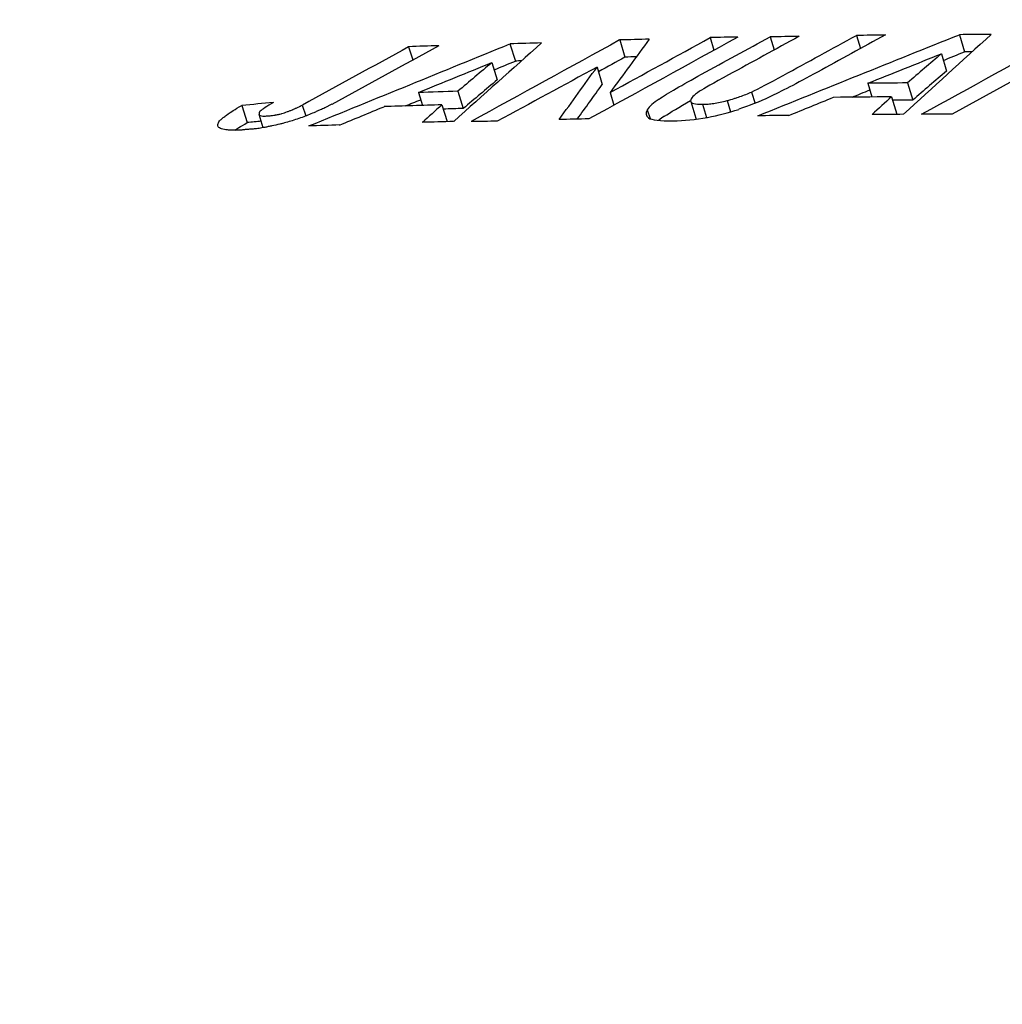
# Model space of a CAD drawing. Units: inches. Extents: x 2394 to 4170, y 815 to 1055.
# Drawn here: x 2973 to 2973, y 840 to 840 of the extents above; entities that cross this region are included whole.
import ezdxf

# ---------------------------------------------------------------- set-up
doc = ezdxf.new("R2010")
doc.units = ezdxf.units.IN
doc.header["$LTSCALE"] = 0.375
doc.header["$MEASUREMENT"] = 0
doc.layers.add('Dimensions(ANSI)', color=7, linetype='Continuous', lineweight=25)
doc.layers.add('Visible Edges(ANSI)', color=7, linetype='Continuous', lineweight=25)
doc.styles.add('DEFAULT-ANSI~0', font='arial.ttf')
doc.dimstyles.new('FALLAS - 1_16', dxfattribs={"dimscale": 28.571429, "dimtxt": 0.12, "dimasz": 0.098425, "dimexe": 0.063, "dimexo": 0.0625, "dimgap": 0.031496, "dimtad": 0, "dimtih": 1, "dimtoh": 1, "dimdec": 4, "dimrnd": 1e-08, "dimzin": 1, "dimdsep": 46, "dimlunit": 5, "dimtxsty": 'DEFAULT-ANSI~0', "dimcen": 0.09, "dimdle": 0.5, "dimclrd": 250, "dimclre": 250, "dimclrt": 250, "dimadec": 1, "dimazin": 0, "dimtfac": 1, "dimtdec": 3, "dimtofl": 0, "dimtmove": 0, "dimatfit": 3, "dimfxl": 1, "dimfrac": 2, "dimtolj": 1, "dimtzin": 0, "dimlwd": 25, "dimlwe": 25, "dimarcsym": 0})

# ---------------------------------------------------------------- blocks, each defined once
blk = doc.blocks.new('*D88')
at = {"layer": 'DEFPOINTS', "color": 0, "linetype": 'Continuous', "transparency": 16777216}
for p in [(2950.94602, 929.51938), (2978.09811, 929.51938), (2971.88496, 839.17038)]:
    blk.add_point(p, dxfattribs=at)
at = {"layer": 'Dimensions(ANSI)', "color": 250, "linetype": 'Continuous', "lineweight": 25, "transparency": 16777216}
for p, q in [((2976.3124, 929.51938), (2949.14602, 929.51938)), ((2950.94602, 926.70724), (2950.94602, 883.46212)), ((2950.94602, 841.98253), (2950.94602, 866.56067)), ((2970.09925, 839.17038), (2949.14602, 839.17038))]:
    blk.add_line(p, q, dxfattribs=at)
at = {"layer": 'Dimensions(ANSI)', "color": 250, "linetype": 'Continuous', "transparency": 16777216}
for points in [[(2950.47733, 926.70724), (2951.41471, 926.70724), (2950.94602, 929.51938)], [(2950.47733, 841.98253), (2951.41471, 841.98253), (2950.94602, 839.17038)]]:
    blk.add_solid(points, dxfattribs=at)
at = {"layer": 'Dimensions(ANSI)', "color": 250, "linetype": 'Continuous', "lineweight": 25, "transparency": 16777216, "insert": (2950.94602, 875.01139), "char_height": 3.4285716, "attachment_point": 5, "style": 'DEFAULT-ANSI~0'}
blk.add_mtext('\\A1;\\fArial|b0|i0;\\H3.4308;90 3/8\\P\\fArial|b0|i0;\\H3.4308;OVERALL\\P\\fArial|b0|i0;\\H3.4308;HEIGHT', dxfattribs=at)

msp = doc.modelspace()

# ---------------------------------------------------------------- linework, layer by layer
at = {"layer": 'Visible Edges(ANSI)'}
for p, q in [((2973.06735, 839.8134), (2973.06791, 839.81157)), ((2973.07695, 839.81364), (2973.07735, 839.81232)), ((2973.08331, 839.81372), (2973.08373, 839.81233)), ((2973.09245, 839.81387), (2973.09288, 839.81247)), ((2973.10337, 839.81395), (2973.10392, 839.81213)), ((2973.04497, 839.81267), (2973.04541, 839.81127)), ((2973.05572, 839.81298), (2973.05629, 839.81115)), ((2973.10146, 839.81193), (2973.10201, 839.8101)), ((2973.0538, 839.81099), (2973.05437, 839.80917)), ((2973.06495, 839.81051), (2973.06551, 839.80868)), ((2973.10911, 839.80909), (2973.10261, 839.80552)), ((2973.09366, 839.8088), (2973.0941, 839.80735)), ((2973.09787, 839.80884), (2973.09842, 839.80701)), ((2973.04601, 839.80782), (2973.04644, 839.80644)), ((2973.05019, 839.80795), (2973.05076, 839.80612)), ((2973.06633, 839.80781), (2973.06674, 839.80648)), ((2973.08133, 839.80787), (2973.0817, 839.80667)), ((2973.09618, 839.80737), (2973.09673, 839.80554)), ((2973.02728, 839.80645), (2973.02785, 839.80463)), ((2973.0337, 839.80649), (2973.03407, 839.80533)), ((2973.03683, 839.80657), (2973.03608, 839.80619)), ((2973.0485, 839.8065), (2973.04905, 839.80473)), ((2973.07028, 839.80599), (2973.07057, 839.80505)), ((2973.07488, 839.80687), (2973.07542, 839.80511)), ((2973.07614, 839.80658), (2973.07657, 839.80516)), ((2973.07874, 839.80696), (2973.07911, 839.80577)), ((2973.02956, 839.80409), (2973.02912, 839.80548))]:
    msp.add_line(p, q, dxfattribs=at)
for centre, major_axis, ratio, start_param, end_param in [((2986.60078, 839.87016), (-19.27951, -5.83799), 0.250933, 5.411866, 5.413008), ((2990.29975, 839.87043), (-24.47401, -7.37365), 0.251724, 5.41431, 5.415214), ((2974.01606, 839.81405), (-1.38791, -0.0191), 0.012234, 5.461741, 5.464835), ((2974.02912, 839.81411), (-1.39222, -0.01592), 0.010259, 5.462513, 5.465395), ((2974.03411, 839.81407), (-1.39104, -0.01372), 0.008887, 5.461848, 5.464869), ((2974.04323, 839.81409), (-1.39149, -0.01067), 0.006958, 5.461559, 5.46458), ((2974.05843, 839.81405), (-1.39655, -0.00698), 0.004587, 5.462125, 5.465424), ((2982.77317, 839.8706), (-13.91651, -4.25198), 0.249417, 5.407562, 5.408689), ((2983.18856, 839.87072), (-14.49532, -4.42224), 0.249651, 5.408335, 5.409424), ((2973.9936, 839.81392), (-1.38668, -0.02674), 0.016844, 5.462285, 5.465439), ((2974.00391, 839.81391), (-1.38671, -0.02297), 0.014591, 5.46176, 5.465061), ((2986.60038, 839.8683), (-19.27874, -5.83797), 0.250928, 5.411834, 5.412038), ((2974.01644, 839.81223), (-1.38758, -0.0191), 0.012239, 5.463695, 5.464877), ((2971.82049, 839.87077), (-2.79396, -0.88616), 0.165881, 1.990668, 1.993802), ((2975.30716, 839.87071), (-2.46018, -0.53035), 0.318952, 5.750933, 5.754202), ((2974.05527, 839.81223), (-1.39242, -0.00698), 0.004588, 5.463777, 5.464554), ((2971.65667, 839.87002), (-3.08994, -1.00471), 0.164184, 1.983101, 1.98592), ((2975.05294, 839.86969), (-2.23775, -0.48964), 0.314477, 5.74381, 5.747369), ((2974.00314, 839.81209), (-1.38514, -0.02297), 0.014596, 5.464162, 5.464797), ((2975.0531, 839.86783), (-2.23747, -0.48971), 0.314464, 5.74363, 5.747189), ((2975.30683, 839.86884), (-2.45944, -0.53042), 0.318956, 5.750709, 5.753979), ((2974.05378, 839.8089), (1.40428, 0.00695), 0.004536, 2.319502, 2.323601), ((2974.00157, 839.80876), (1.39693, 0.02294), 0.014471, 2.319749, 2.323845), ((2974.93544, 840.00757), (-1.86543, -0.20245), 0.022655, 6.24032, 6.263708), ((2971.69234, 839.86718), (-2.96656, -0.94324), 0.170288, 2.004712, 2.006508), ((2974.05354, 839.80742), (1.40769, 0.00695), 0.004524, 2.318661, 2.324659), ((2975.19384, 839.86694), (2.30468, 0.47198), 0.322675, 2.643755, 2.645893), ((2974.0553, 839.80708), (1.40518, 0.00695), 0.004539, 2.319858, 2.321921), ((2973.8311, 839.81576), (-1.37492, -0.08791), 0.037509, 5.33139, 5.334417), ((2971.50648, 839.86635), (-3.30474, -1.07669), 0.168489, 1.996918, 1.998522), ((2974.00036, 839.80729), (1.3993, 0.02293), 0.014438, 2.318655, 2.324652), ((2974.96714, 839.86598), (2.11448, 0.4391), 0.317983, 2.637205, 2.639513), ((2974.00086, 839.80694), (1.39543, 0.02294), 0.014476, 2.3195, 2.32158), ((2974.13323, 840.07703), (-1.06307, -0.27157), 0.020492, 6.261715, 6.300374), ((2973.04581, 840.09696), (-0.02811, 0.29219), 0.308124, 3.172216, 3.209624), ((2974.02154, 839.80542), (1.4058, 0.01594), 0.010156, 2.319913, 2.322971), ((2973.38286, 839.87262), (-0.31262, -0.0673), 0.026328, 0.027392, 0.128092), ((2974.93777, 840.00601), (-1.8672, -0.2027), 0.022646, 6.240328, 6.2489), ((2973.17188, 839.95428), (-0.10719, -0.14714), 0.244984, 0.182719, 0.245409), ((2974.04516, 839.80551), (1.40954, 0.00892), 0.005768, 2.319853, 2.323057), ((2974.06026, 839.80554), (1.41333, 0.00494), 0.00322, 2.320219, 2.32345), ((2975.19481, 839.86511), (2.30523, 0.47209), 0.32263, 2.643679, 2.64372), ((2974.06525, 839.80553), (1.4134, 0.00323), 0.002116, 2.320032, 2.323175), ((2973.83432, 839.81398), (-1.37787, -0.08805), 0.03754, 5.333899, 5.335238), ((2973.99254, 839.80535), (1.40171, 0.02496), 0.015613, 2.31995, 2.323152), ((2974.00717, 839.80543), (1.40508, 0.02086), 0.013153, 2.320281, 2.323512), ((2974.04215, 839.80488), (1.40885, 0.00835), 0.005721, 2.347733, 2.35051)]:
    msp.add_ellipse(centre, major_axis=major_axis, ratio=ratio, start_param=start_param, end_param=end_param, dxfattribs=at)
for points in [[(2973.06633, 839.80781), (2973.06987, 839.80975), (2973.07341, 839.8117), (2973.07695, 839.81364)], [(2973.07049, 839.81347), (2973.06911, 839.8116), (2973.06772, 839.80971), (2973.06633, 839.80781)], [(2973.07603, 839.80975), (2973.07846, 839.81107), (2973.08088, 839.8124), (2973.08331, 839.81372)], [(2973.08638, 839.81378), (2973.08388, 839.81241), (2973.08139, 839.81105), (2973.07889, 839.80968)], [(2973.082, 839.80535), (2973.08916, 839.80824), (2973.09629, 839.81111), (2973.10337, 839.81395)], [(2973.10674, 839.81398), (2973.10366, 839.81118), (2973.10057, 839.80835), (2973.09746, 839.80551)], [(2973.09936, 839.80551), (2973.10455, 839.80836), (2973.10974, 839.81122), (2973.11493, 839.81407)], [(2973.03438, 839.80427), (2973.04154, 839.80719), (2973.04865, 839.81009), (2973.05572, 839.81298)], [(2973.05907, 839.81308), (2973.05598, 839.81032), (2973.05287, 839.80754), (2973.04975, 839.80475)], [(2973.10167, 839.81122), (2973.10242, 839.81153), (2973.10317, 839.81183), (2973.10392, 839.81213)], [(2973.05404, 839.81023), (2973.05479, 839.81054), (2973.05554, 839.81085), (2973.05629, 839.81115)], [(2973.06495, 839.81051), (2973.06142, 839.80859), (2973.0579, 839.80668), (2973.05437, 839.80477)], [(2973.06094, 839.80496), (2973.06228, 839.80682), (2973.06362, 839.80867), (2973.06495, 839.81051)], [(2973.07153, 839.80713), (2973.07245, 839.80773), (2973.07395, 839.80861), (2973.07603, 839.80975)], [(2973.07889, 839.80968), (2973.0773, 839.80881), (2973.07627, 839.80823), (2973.07582, 839.80795)], [(2973.08133, 839.80787), (2973.08209, 839.80824), (2973.08321, 839.80883), (2973.0847, 839.80964)], [(2973.08832, 839.80998), (2973.08609, 839.80876), (2973.0844, 839.80788), (2973.08326, 839.80735)], [(2973.06285, 839.805), (2973.06374, 839.80623), (2973.06463, 839.80746), (2973.06551, 839.80868)], [(2973.09199, 839.80733), (2973.09262, 839.80758), (2973.09325, 839.80784), (2973.09387, 839.80809)], [(2973.04461, 839.80639), (2973.04515, 839.80661), (2973.0457, 839.80683), (2973.04625, 839.80706)], [(2973.07582, 839.80795), (2973.07519, 839.80753), (2973.07487, 839.80719), (2973.07486, 839.80694)], [(2973.08326, 839.80735), (2973.08216, 839.80684), (2973.08106, 839.8064), (2973.07997, 839.80604)], [(2973.07209, 839.8053), (2973.07273, 839.80572), (2973.07365, 839.80628), (2973.07486, 839.80696)], [(2973.07542, 839.80511), (2973.07542, 839.80507), (2973.07544, 839.80503), (2973.07546, 839.805)]]:
    msp.add_open_spline(points, degree=3, dxfattribs=at)
for points, knots in [([(2973.0847, 839.80964), (2973.08599, 839.81035), (2973.08728, 839.81105), (2973.08987, 839.81246), (2973.09116, 839.81317), (2973.09245, 839.81387)], [-0.02877839, -0.02877839, -0.02877839, -0.02877839, -0.0143892, -0.0143892, 0, 0, 0, 0]), ([(2973.09552, 839.81392), (2973.09432, 839.81326), (2973.09312, 839.81261), (2973.09072, 839.8113), (2973.08952, 839.81064), (2973.08832, 839.80998)], [-0.0267286, -0.0267286, -0.0267286, -0.0267286, -0.0133643, -0.0133643, 0, 0, 0, 0]), ([(2973.07874, 839.80696), (2973.07901, 839.80704), (2973.07926, 839.80711), (2973.07948, 839.80718), (2973.0796, 839.80722), (2973.0797, 839.80725), (2973.07981, 839.80728), (2973.07991, 839.80732), (2973.07998, 839.80734), (2973.08009, 839.80738), (2973.08054, 839.80753), (2973.08095, 839.8077), (2973.08133, 839.80787)], [0, 0, 0, 0, 0.249518, 0.249518, 0.249518, 0.374285, 0.374285, 0.374285, 0.5, 0.5, 0.5, 1, 1, 1, 1]), ([(2973.03608, 839.80619), (2973.03594, 839.80612), (2973.03577, 839.80605), (2973.03558, 839.80597), (2973.03548, 839.80592), (2973.03538, 839.80588), (2973.03527, 839.80583), (2973.03516, 839.80578), (2973.03502, 839.80572), (2973.03492, 839.80568), (2973.03472, 839.8056), (2973.03452, 839.80551), (2973.0343, 839.80542), (2973.03409, 839.80533), (2973.03392, 839.80527), (2973.03368, 839.80518), (2973.0332, 839.80501), (2973.03274, 839.80486), (2973.0323, 839.80473), (2973.03202, 839.80465), (2973.0319, 839.80462), (2973.03165, 839.80455), (2973.03156, 839.80453), (2973.03146, 839.8045), (2973.03133, 839.80447), (2973.03103, 839.8044), (2973.03071, 839.80433), (2973.03048, 839.80428), (2973.03034, 839.80425), (2973.03022, 839.80422), (2973.03009, 839.8042), (2973.02996, 839.80417), (2973.02987, 839.80415), (2973.02973, 839.80412), (2973.02952, 839.80408), (2973.02931, 839.80405), (2973.02912, 839.80402), (2973.02893, 839.80399), (2973.02872, 839.80397), (2973.02859, 839.80396), (2973.02846, 839.80394), (2973.0283, 839.80393), (2973.02811, 839.80392), (2973.02801, 839.80391), (2973.028, 839.80391), (2973.02793, 839.80391), (2973.02787, 839.8039), (2973.02777, 839.80389), (2973.02765, 839.80388), (2973.02753, 839.80387), (2973.02738, 839.80385), (2973.02729, 839.80384), (2973.02719, 839.80384), (2973.0271, 839.80383), (2973.02702, 839.80382), (2973.02694, 839.80382), (2973.02686, 839.80382), (2973.02678, 839.80381), (2973.02671, 839.80381), (2973.0266, 839.80381), (2973.02657, 839.80381), (2973.02652, 839.80381), (2973.02641, 839.80382), (2973.02626, 839.80382), (2973.02618, 839.80383), (2973.02608, 839.80383), (2973.02599, 839.80384), (2973.02588, 839.80384), (2973.02584, 839.80384), (2973.02577, 839.80385), (2973.02565, 839.80386), (2973.02554, 839.80387), (2973.02543, 839.80389), (2973.02533, 839.80391), (2973.02522, 839.80394), (2973.02514, 839.80396), (2973.02497, 839.80402), (2973.02486, 839.80409), (2973.02479, 839.80418), (2973.02476, 839.80423), (2973.02474, 839.80428), (2973.02474, 839.80434), (2973.02473, 839.8044), (2973.02474, 839.80447), (2973.02476, 839.80452), (2973.0248, 839.80465), (2973.02488, 839.80476), (2973.02504, 839.80492), (2973.02511, 839.80499), (2973.02519, 839.80507), (2973.02531, 839.80516), (2973.02536, 839.8052), (2973.02541, 839.80524), (2973.02547, 839.80529), (2973.02553, 839.80533), (2973.02561, 839.80539), (2973.02566, 839.80543), (2973.02591, 839.8056), (2973.02618, 839.80579), (2973.02638, 839.80592), (2973.02662, 839.80607), (2973.02688, 839.80623), (2973.02728, 839.80645)], [0, 0, 0, 0, 0.030357, 0.030357, 0.030357, 0.046528, 0.046528, 0.046528, 0.0625, 0.0625, 0.0625, 0.093556, 0.093556, 0.093556, 0.125, 0.125, 0.125, 0.1875, 0.1875, 0.1875, 0.227126, 0.227126, 0.227126, 0.240559, 0.240559, 0.240559, 0.272893, 0.272893, 0.272893, 0.293086, 0.293086, 0.293086, 0.3125, 0.3125, 0.3125, 0.34375, 0.34375, 0.34375, 0.375, 0.375, 0.375, 0.40625, 0.40625, 0.40625, 0.421875, 0.421875, 0.421875, 0.4375, 0.4375, 0.4375, 0.453125, 0.453125, 0.453125, 0.46875, 0.46875, 0.46875, 0.484344, 0.484344, 0.484344, 0.5, 0.5, 0.5, 0.53125, 0.53125, 0.53125, 0.546467, 0.546467, 0.546467, 0.5625, 0.5625, 0.5625, 0.593753, 0.593753, 0.593753, 0.625, 0.625, 0.625, 0.6875, 0.6875, 0.6875, 0.718751, 0.718751, 0.718751, 0.75, 0.75, 0.75, 0.817796, 0.817796, 0.817796, 0.848872, 0.848872, 0.848872, 0.862537, 0.862537, 0.862537, 0.875, 0.875, 0.875, 0.932414, 0.932414, 0.932414, 1, 1, 1, 1]), ([(2973.03066, 839.80676), (2973.02991, 839.80633), (2973.02946, 839.80604), (2973.02924, 839.80584), (2973.02918, 839.80579), (2973.02915, 839.80573), (2973.02913, 839.80568), (2973.02912, 839.80565), (2973.02911, 839.80562), (2973.02911, 839.80559), (2973.02911, 839.80556), (2973.02911, 839.80552), (2973.02912, 839.80549), (2973.02913, 839.80544), (2973.02917, 839.8054), (2973.02924, 839.80537), (2973.0293, 839.80534), (2973.02942, 839.80532), (2973.02951, 839.80532), (2973.02961, 839.80531), (2973.02974, 839.80532), (2973.02989, 839.80533), (2973.03003, 839.80533), (2973.03024, 839.80535), (2973.03041, 839.80537), (2973.03049, 839.80538), (2973.03058, 839.80539), (2973.03067, 839.80541), (2973.03072, 839.80542), (2973.03076, 839.80543), (2973.03081, 839.80543), (2973.03085, 839.80544), (2973.03087, 839.80545), (2973.03095, 839.80546), (2973.0311, 839.80549), (2973.03123, 839.80552), (2973.03133, 839.80554), (2973.03143, 839.80557), (2973.03147, 839.80558), (2973.03154, 839.8056), (2973.03167, 839.80564), (2973.03191, 839.80571), (2973.03211, 839.80579), (2973.03222, 839.80582), (2973.03232, 839.80586), (2973.03242, 839.8059), (2973.03247, 839.80592), (2973.03252, 839.80594), (2973.03256, 839.80595), (2973.03261, 839.80597), (2973.0327, 839.80601), (2973.03271, 839.80602), (2973.03272, 839.80602), (2973.03274, 839.80603), (2973.03278, 839.80605), (2973.03282, 839.80607), (2973.03291, 839.80611), (2973.03294, 839.80612), (2973.03297, 839.80614), (2973.033, 839.80615), (2973.03304, 839.80617), (2973.03308, 839.80619), (2973.03313, 839.80621), (2973.03318, 839.80623), (2973.03323, 839.80626), (2973.03331, 839.80629), (2973.03335, 839.80631), (2973.03338, 839.80632), (2973.03342, 839.80634), (2973.03346, 839.80636), (2973.03354, 839.8064), (2973.03363, 839.80645), (2973.0337, 839.80649)], [0, 0, 0, 0, 0.25, 0.25, 0.25, 0.3125, 0.3125, 0.3125, 0.343766, 0.343766, 0.343766, 0.375, 0.375, 0.375, 0.437475, 0.437475, 0.437475, 0.5, 0.5, 0.5, 0.56253, 0.56253, 0.56253, 0.625, 0.625, 0.625, 0.65625, 0.65625, 0.65625, 0.671877, 0.671877, 0.671877, 0.6875, 0.6875, 0.6875, 0.71867, 0.71867, 0.71867, 0.75, 0.75, 0.75, 0.8125, 0.8125, 0.8125, 0.84375, 0.84375, 0.84375, 0.859039, 0.859039, 0.859039, 0.875, 0.875, 0.875, 0.890625, 0.890625, 0.890625, 0.90625, 0.90625, 0.90625, 0.923098, 0.923098, 0.923098, 0.9375, 0.9375, 0.9375, 0.954335, 0.954335, 0.954335, 0.969173, 0.969173, 0.969173, 1, 1, 1, 1]), ([(2973.07486, 839.80694), (2973.07487, 839.80687), (2973.07491, 839.80681), (2973.07497, 839.80676), (2973.07503, 839.80671), (2973.07514, 839.80667), (2973.07523, 839.80665), (2973.07543, 839.8066), (2973.07574, 839.80657), (2973.07614, 839.80658)], [0, 0, 0, 0, 0.249842, 0.249842, 0.249842, 0.5, 0.5, 0.5, 1, 1, 1, 1]), ([(2973.07614, 839.80658), (2973.07635, 839.80658), (2973.07655, 839.80659), (2973.07675, 839.8066), (2973.07694, 839.80662), (2973.0771, 839.80663), (2973.07732, 839.80666), (2973.07775, 839.80672), (2973.07823, 839.80682), (2973.07874, 839.80696)], [0, 0, 0, 0, 0.249246, 0.249246, 0.249246, 0.5, 0.5, 0.5, 1, 1, 1, 1]), ([(2973.02654, 839.80381), (2973.02668, 839.80391), (2973.02683, 839.80401), (2973.02719, 839.80424), (2973.02749, 839.80442), (2973.02785, 839.80463)], [0.90211572, 0.90211572, 0.90211572, 0.90211572, 0.9375, 0.9375, 1, 1, 1, 1])]:
    msp.add_open_spline(points, degree=3, knots=knots, dxfattribs=at)

# ---------------------------------------------------------------- dimensions: what is measured, and where the dimension line sits
at = {"layer": 'Dimensions(ANSI)', "color": 250, "linetype": 'Continuous', "lineweight": 25, "true_color": 0x3f3f3f}
dim = msp.add_linear_dim(base=(2950.94602, 929.51938), p1=(2971.88496, 839.17038), p2=(2978.09811, 929.51938), angle=90, text='\\fArial|b0|i0;\\H3.4308;<>\\P\\fArial|b0|i0;\\H3.4308;OVERALL\\P\\fArial|b0|i0;\\H3.4308;HEIGHT', dimstyle='FALLAS - 1_16', override={"dimgap": 0.031496, "dimdec": 4, "dimtol": 0, "dimlim": 0, "dimtp": 0, "dimtm": 0, "dimtdec": 3, "dimatfit": 1}, dxfattribs=at)
dim.commit()
dim.dimension.update_dxf_attribs({"geometry": '*D88', "text_midpoint": (2950.94602, 875.01139), "dimtype": 160})

doc.saveas('drawing.dxf')
